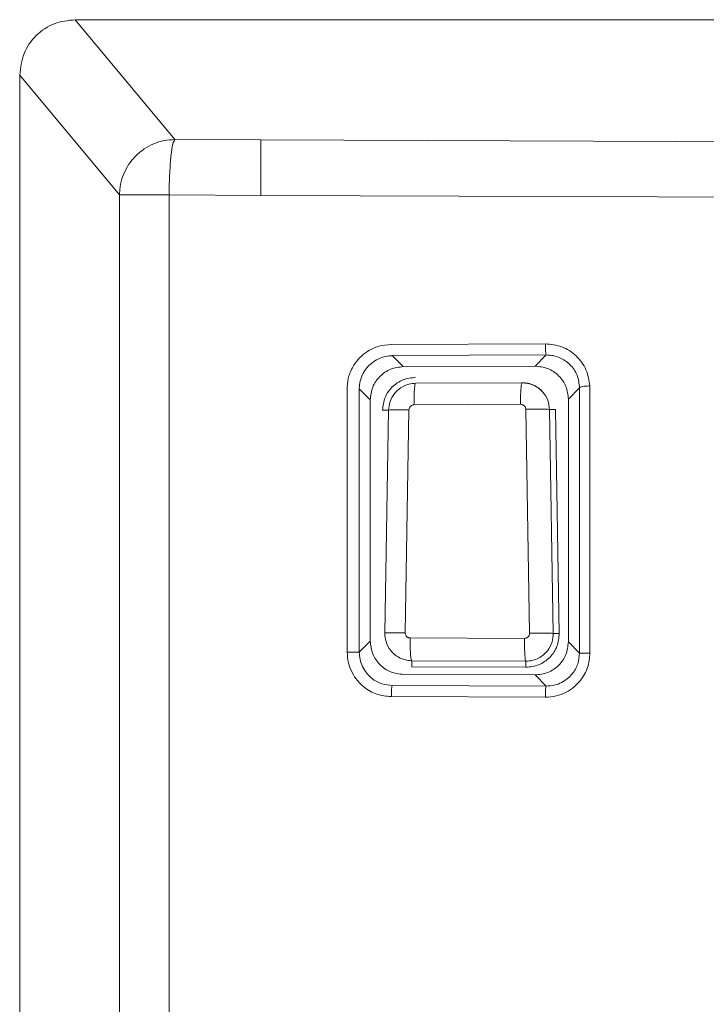
# Model space of a CAD drawing. Units: millimetres. Extents: x 35 to 250, y 620 to 1305.
# Drawn here: x 169 to 170, y 758 to 759 of the extents above; entities that cross this region are included whole.
import ezdxf

# ---------------------------------------------------------------- set-up
doc = ezdxf.new("R2010")
doc.units = ezdxf.units.MM
for name, color, linetype in [('11AAC_4_DXF_CONTINUOUS_LINE', 7, 'Continuous'), ('35_SAS_HDD_DXF_CONTINUOUS_LINE', 7, 'Continuous'), ('HDMI_WINWIN_DXF_CONTINUOUS_LINE', 7, 'Continuous'), ('LED_DXF_CONTINUOUS_LINE', 7, 'Continuous'), ('RT7-P130_DXF_CONTINUOUS_LINE', 7, 'Continuous')]:
    doc.layers.add(name, color=color, linetype=linetype)

# ---------------------------------------------------------------- blocks, each defined once
blk = doc.blocks.new('block 13133')
at = {"color": 7, "lineweight": 5}
blk.add_open_spline([(39.9796, 713.5968), (39.9796, 713.5716), (39.9796, 713.5468), (39.9802, 713.5234), (39.9803, 713.5106), (39.9807, 713.4986), (39.9812, 713.4872), (39.9817, 713.4755), (39.9822, 713.4645), (39.9829, 713.4545), (39.9834, 713.4445), (39.9843, 713.4355), (39.985, 713.4276), (39.9858, 713.4197), (39.9865, 713.4128), (39.9874, 713.4076), (39.9891, 713.3983), (39.9908, 713.3949), (39.9927, 713.3914)], degree=3, knots=[0, 0, 0, 0, 1, 1, 1, 2, 2, 2, 3, 3, 3, 4, 4, 4, 5, 5, 5, 6, 6, 6, 6], dxfattribs=at)
blk = doc.blocks.new('block 13132')
blk.add_blockref('block 13133', (0, 0))
blk = doc.blocks.new('block 13131')
at = {"color": 7, "lineweight": 5}
blk.add_open_spline([(40.2389, 713.6408), (40.237, 713.615), (40.2351, 713.5895), (40.2282, 713.5647), (40.2201, 713.5358), (40.2051, 713.5086), (40.1863, 713.4848), (40.1757, 713.4714), (40.164, 713.4593), (40.151, 713.4483), (40.1371, 713.4369), (40.1219, 713.4269), (40.1059, 713.4186), (40.089, 713.4097), (40.0709, 713.4028), (40.0525, 713.3987), (40.0329, 713.3942), (40.0129, 713.3928), (39.9927, 713.3914)], degree=3, knots=[0, 0, 0, 0, 1, 1, 1, 2, 2, 2, 3, 3, 3, 4, 4, 4, 5, 5, 5, 6, 6, 6, 6], dxfattribs=at)
blk = doc.blocks.new('block 13141')
at = {"color": 7, "lineweight": 5}
blk.add_lwpolyline([(39.9908, 715.6617), (40.0248, 713.6426)], dxfattribs=at)
blk = doc.blocks.new('block 13140')
blk.add_blockref('block 13141', (0, 0))
blk = doc.blocks.new('block 13139')
at = {"color": 7, "lineweight": 5}
blk.add_lwpolyline([(40.2051, 715.66), (40.2389, 713.6408)], dxfattribs=at)
blk = doc.blocks.new('block 13138')
blk.add_blockref('block 13139', (0, 0))
blk = doc.blocks.new('block 13137')
at = {"color": 7, "lineweight": 5}
blk.add_open_spline([(40.0248, 713.6426), (40.0508, 713.6429), (40.0766, 713.6433), (40.1011, 713.6436), (40.1143, 713.6436), (40.1269, 713.6436), (40.139, 713.6436), (40.1514, 713.6436), (40.1629, 713.6436), (40.1733, 713.6436), (40.1838, 713.6433), (40.1932, 713.6433), (40.2015, 713.6433), (40.2098, 713.6429), (40.2168, 713.6426), (40.2222, 713.6426), (40.2318, 713.6419), (40.2354, 713.6412), (40.2389, 713.6408)], degree=3, knots=[0, 0, 0, 0, 1, 1, 1, 2, 2, 2, 3, 3, 3, 4, 4, 4, 5, 5, 5, 6, 6, 6, 6], dxfattribs=at)
blk = doc.blocks.new('block 13136')
blk.add_blockref('block 13137', (0, 0))
blk = doc.blocks.new('block 13135')
at = {"color": 7, "lineweight": 5}
blk.add_open_spline([(39.9796, 713.5968), (39.9846, 713.5971), (39.9898, 713.5974), (39.9946, 713.5992), (39.9996, 713.6009), (40.0041, 713.6036), (40.0082, 713.6067), (40.0108, 713.6088), (40.0132, 713.6112), (40.0153, 713.614), (40.0174, 713.6164), (40.0191, 713.6191), (40.0205, 713.6222), (40.0218, 713.6253), (40.0231, 713.6284), (40.0236, 713.6319), (40.0244, 713.6353), (40.0246, 713.6388), (40.0248, 713.6426)], degree=3, knots=[0, 0, 0, 0, 1, 1, 1, 2, 2, 2, 3, 3, 3, 4, 4, 4, 5, 5, 5, 6, 6, 6, 6], dxfattribs=at)
blk = doc.blocks.new('block 13134')
blk.add_blockref('block 13135', (0, 0))
blk = doc.blocks.new('block 11881')
at = {"color": 7, "lineweight": 5}
blk.add_lwpolyline([(57.2773, 719.1737), (35.9306, 719.1737)], dxfattribs=at)
blk = doc.blocks.new('block 11847')
at = {"color": 7, "lineweight": 5}
blk.add_open_spline([(38.7883, 713.1723), (38.7575, 713.1754), (38.7267, 713.1782), (38.6974, 713.1871), (38.6636, 713.1971), (38.6319, 713.215), (38.604, 713.2374), (38.5864, 713.2516), (38.5703, 713.2677), (38.5563, 713.2853), (38.5424, 713.3029), (38.5303, 713.3222), (38.5203, 713.3425), (38.5105, 713.3628), (38.5027, 713.3845), (38.4981, 713.4066), (38.4934, 713.4286), (38.4921, 713.451), (38.4905, 713.4738)], degree=3, knots=[0, 0, 0, 0, 1, 1, 1, 2, 2, 2, 3, 3, 3, 4, 4, 4, 5, 5, 5, 6, 6, 6, 6], dxfattribs=at)
blk = doc.blocks.new('block 11827')
at = {"color": 7, "lineweight": 5}
blk.add_open_spline([(40.1752, 716.152), (40.1967, 716.1509), (40.2182, 716.1496), (40.2392, 716.1454), (40.2592, 716.1416), (40.2787, 716.1351), (40.2973, 716.1268), (40.331, 716.112), (40.3622, 716.091), (40.3887, 716.0648), (40.4167, 716.0373), (40.4396, 716.0045), (40.4533, 715.9684), (40.4671, 715.9322), (40.4716, 715.8929), (40.4761, 715.854)], degree=3, knots=[0, 0, 0, 0, 1, 1, 1, 2, 2, 2, 3, 3, 3, 4, 4, 4, 5, 5, 5, 5], dxfattribs=at)
blk = doc.blocks.new('block 11826')
blk.add_blockref('block 11827', (0, 0))
blk = doc.blocks.new('block 11880')
blk.add_blockref('block 11881', (0, 0))
blk = doc.blocks.new('block 11879')
at = {"color": 7, "lineweight": 5}
blk.add_lwpolyline([(35.9306, 719.1737), (36.8303, 718.0936)], dxfattribs=at)
blk = doc.blocks.new('block 11878')
blk.add_blockref('block 11879', (0, 0))
blk = doc.blocks.new('block 11849')
at = {"color": 7, "lineweight": 5}
blk.add_open_spline([(38.5899, 713.573), (38.5944, 713.5337), (38.599, 713.4941), (38.613, 713.4576), (38.6268, 713.4214), (38.6497, 713.3887), (38.6776, 713.3604), (38.7053, 713.3325), (38.738, 713.3094), (38.774, 713.2957), (38.8099, 713.2815), (38.849, 713.2767), (38.8881, 713.2722)], degree=3, knots=[0, 0, 0, 0, 1, 1, 1, 2, 2, 2, 3, 3, 3, 4, 4, 4, 4], dxfattribs=at)
blk = doc.blocks.new('block 11848')
blk.add_blockref('block 11849', (0, 0))
blk = doc.blocks.new('block 11821')
at = {"color": 7, "lineweight": 5}
blk.add_open_spline([(40.5693, 715.8726), (40.5624, 715.8722), (40.5555, 715.8722), (40.5488, 715.8719), (40.5426, 715.8715), (40.5367, 715.8712), (40.5309, 715.8709), (40.5209, 715.8698), (40.5117, 715.8688), (40.5038, 715.8674), (40.4954, 715.8657), (40.4885, 715.8633), (40.484, 715.8609), (40.4797, 715.8588), (40.478, 715.8564), (40.4761, 715.854)], degree=3, knots=[0, 0, 0, 0, 1, 1, 1, 2, 2, 2, 3, 3, 3, 4, 4, 4, 5, 5, 5, 5], dxfattribs=at)
blk = doc.blocks.new('block 11820')
blk.add_blockref('block 11821', (0, 0))
blk = doc.blocks.new('block 11819')
at = {"color": 7, "lineweight": 5}
blk.add_lwpolyline([(40.4761, 715.854), (40.4761, 713.4648)], dxfattribs=at)
blk = doc.blocks.new('block 11823')
at = {"color": 7, "lineweight": 5}
blk.add_open_spline([(40.4761, 713.4648), (40.473, 713.4314), (40.4697, 713.398), (40.4594, 713.3663), (40.4494, 713.3349), (40.4325, 713.3056), (40.4118, 713.2798), (40.3989, 713.2636), (40.3844, 713.2488), (40.3688, 713.2357), (40.3519, 713.2219), (40.3335, 713.2099), (40.314, 713.1999), (40.2931, 713.1889), (40.2713, 713.1806), (40.2485, 713.1754), (40.2246, 713.1699), (40.1998, 713.1685), (40.1752, 713.1668)], degree=3, knots=[0, 0, 0, 0, 1, 1, 1, 2, 2, 2, 3, 3, 3, 4, 4, 4, 5, 5, 5, 6, 6, 6, 6], dxfattribs=at)
blk = doc.blocks.new('block 11822')
blk.add_blockref('block 11823', (0, 0))
blk = doc.blocks.new('block 11719')
at = {"color": 7, "lineweight": 5}
blk.add_lwpolyline([(38.4905, 715.845), (38.5899, 715.7458)], dxfattribs=at)
blk = doc.blocks.new('block 11718')
blk.add_blockref('block 11719', (0, 0))
blk = doc.blocks.new('block 11717')
at = {"color": 7, "lineweight": 5}
blk.add_open_spline([(38.8881, 716.0466), (38.8491, 716.0421), (38.81, 716.0373), (38.7742, 716.0235), (38.738, 716.0094), (38.7051, 715.9859), (38.6771, 715.9577), (38.649, 715.9298), (38.6257, 715.897), (38.6119, 715.8609), (38.5982, 715.8247), (38.594, 715.7851), (38.5899, 715.7458)], degree=3, knots=[0, 0, 0, 0, 1, 1, 1, 2, 2, 2, 3, 3, 3, 4, 4, 4, 4], dxfattribs=at)
blk = doc.blocks.new('block 11705')
at = {"color": 7, "lineweight": 5}
blk.add_open_spline([(38.7799, 713.0724), (38.7356, 713.0765), (38.6912, 713.081), (38.6495, 713.0945), (38.6076, 713.1082), (38.5685, 713.1313), (38.5337, 713.1592), (38.5119, 713.1768), (38.4917, 713.1961), (38.4738, 713.2178), (38.4561, 713.2395), (38.4405, 713.2629), (38.4275, 713.2881), (38.4125, 713.3163), (38.4006, 713.3466), (38.3935, 713.3776), (38.3865, 713.409), (38.384, 713.4414), (38.3818, 713.4738)], degree=3, knots=[0, 0, 0, 0, 1, 1, 1, 2, 2, 2, 3, 3, 3, 4, 4, 4, 5, 5, 5, 6, 6, 6, 6], dxfattribs=at)
blk = doc.blocks.new('block 11933')
at = {"color": 7, "lineweight": 5}
blk.add_lwpolyline([(35.4313, 718.6741), (35.4313, 708.8877)], dxfattribs=at)
blk = doc.blocks.new('block 11851')
at = {"color": 7, "lineweight": 5}
blk.add_open_spline([(36.8303, 718.0936), (36.8234, 718.0836), (36.8165, 718.074), (36.8103, 718.0509), (36.8041, 718.0268), (36.7988, 717.9889), (36.7943, 717.9431), (36.79, 717.9), (36.7866, 717.8501), (36.7836, 717.796), (36.7817, 717.7633), (36.78, 717.7288), (36.779, 717.694), (36.7779, 717.6613), (36.7776, 717.6279), (36.7773, 717.5944)], degree=3, knots=[0, 0, 0, 0, 1, 1, 1, 2, 2, 2, 3, 3, 3, 4, 4, 4, 5, 5, 5, 5], dxfattribs=at)
blk = doc.blocks.new('block 11850')
blk.add_blockref('block 11851', (0, 0))
blk = doc.blocks.new('block 11839')
at = {"color": 7, "lineweight": 5}
blk.add_open_spline([(40.3753, 715.753), (40.3712, 715.7927), (40.367, 715.8319), (40.3533, 715.8681), (40.3393, 715.9039), (40.3159, 715.9363), (40.2878, 715.9642), (40.2594, 715.9921), (40.2261, 716.0156), (40.1898, 716.029), (40.1534, 716.0428), (40.114, 716.0472), (40.0747, 716.0514)], degree=3, knots=[0, 0, 0, 0, 1, 1, 1, 2, 2, 2, 3, 3, 3, 4, 4, 4, 4], dxfattribs=at)
blk = doc.blocks.new('block 11838')
blk.add_blockref('block 11839', (0, 0))
blk = doc.blocks.new('block 11837')
at = {"color": 7, "lineweight": 5}
blk.add_lwpolyline([(40.1752, 713.1668), (40.0747, 713.2674)], dxfattribs=at)
blk = doc.blocks.new('block 11836')
blk.add_blockref('block 11837', (0, 0))
blk = doc.blocks.new('block 11835')
at = {"color": 7, "lineweight": 5}
blk.add_lwpolyline([(40.4761, 713.4648), (40.3753, 713.5657)], dxfattribs=at)
blk = doc.blocks.new('block 11834')
blk.add_blockref('block 11835', (0, 0))
blk = doc.blocks.new('block 11833')
at = {"color": 7, "lineweight": 5}
blk.add_open_spline([(40.0747, 713.2674), (40.1143, 713.2715), (40.1541, 713.276), (40.1908, 713.2901), (40.2268, 713.3039), (40.2599, 713.3267), (40.288, 713.3549), (40.3159, 713.3825), (40.3388, 713.4155), (40.3526, 713.4514), (40.3664, 713.4875), (40.3708, 713.5265), (40.3753, 713.5657)], degree=3, knots=[0, 0, 0, 0, 1, 1, 1, 2, 2, 2, 3, 3, 3, 4, 4, 4, 4], dxfattribs=at)
blk = doc.blocks.new('block 11832')
blk.add_blockref('block 11833', (0, 0))
blk = doc.blocks.new('block 11831')
at = {"color": 7, "lineweight": 5}
blk.add_open_spline([(38.7799, 713.0724), (38.7801, 713.0848), (38.7802, 713.0972), (38.7806, 713.1089), (38.7811, 713.121), (38.7818, 713.1324), (38.7826, 713.142), (38.7833, 713.1513), (38.7844, 713.1592), (38.7854, 713.164), (38.7863, 713.1685), (38.7873, 713.1706), (38.7883, 713.1723)], degree=3, knots=[0, 0, 0, 0, 1, 1, 1, 2, 2, 2, 3, 3, 3, 4, 4, 4, 4], dxfattribs=at)
blk = doc.blocks.new('block 11805')
at = {"color": 7, "lineweight": 5}
blk.add_open_spline([(37.6039, 718.0895), (37.6039, 718.0843), (37.6041, 718.0792), (37.6039, 718.0678), (37.6039, 718.0582), (37.6037, 718.0433), (37.6037, 718.0254), (37.6037, 718.0006), (37.6039, 717.97), (37.6039, 717.9338), (37.6039, 717.889), (37.6036, 717.8359), (37.6032, 717.7784), (37.603, 717.7188), (37.603, 717.6544), (37.6029, 717.59)], degree=3, knots=[0, 0, 0, 0, 1, 1, 1, 2, 2, 2, 3, 3, 3, 4, 4, 4, 5, 5, 5, 5], dxfattribs=at)
blk = doc.blocks.new('block 11804')
blk.add_blockref('block 11805', (0, 0))
blk = doc.blocks.new('block 11729')
at = {"color": 7, "lineweight": 5}
blk.add_lwpolyline([(38.5899, 713.573), (38.4905, 713.4738)], dxfattribs=at)
blk = doc.blocks.new('block 11728')
blk.add_blockref('block 11729', (0, 0))
blk = doc.blocks.new('block 11727')
at = {"color": 7, "lineweight": 5}
blk.add_lwpolyline([(38.5899, 713.573), (38.5899, 715.7458)], dxfattribs=at)
blk = doc.blocks.new('block 11726')
blk.add_blockref('block 11727', (0, 0))
blk = doc.blocks.new('block 11725')
at = {"color": 7, "lineweight": 5}
blk.add_lwpolyline([(38.4905, 713.4738), (38.4905, 715.845)], dxfattribs=at)
blk = doc.blocks.new('block 11724')
blk.add_blockref('block 11725', (0, 0))
blk = doc.blocks.new('block 11723')
at = {"color": 7, "lineweight": 5}
blk.add_lwpolyline([(38.3818, 713.4738), (38.4905, 713.4738)], dxfattribs=at)
blk = doc.blocks.new('block 11721')
at = {"color": 7, "lineweight": 5}
blk.add_open_spline([(38.7902, 716.1444), (38.6249, 716.1441), (38.4912, 716.01), (38.4905, 715.845)], degree=3, dxfattribs=at)
blk = doc.blocks.new('block 11720')
blk.add_blockref('block 11721', (0, 0))
blk = doc.blocks.new('block 11716')
blk.add_blockref('block 11717', (0, 0))
blk = doc.blocks.new('block 11715')
at = {"color": 7, "lineweight": 5}
blk.add_lwpolyline([(38.7783, 716.2464), (40.1683, 716.2519)], dxfattribs=at)
blk = doc.blocks.new('block 11714')
blk.add_blockref('block 11715', (0, 0))
blk = doc.blocks.new('block 11713')
at = {"color": 7, "lineweight": 5}
blk.add_open_spline([(40.1683, 716.2519), (40.2187, 716.2464), (40.2694, 716.2412), (40.3164, 716.2243), (40.3636, 716.2071), (40.4072, 716.1785), (40.4447, 716.143), (40.4826, 716.1072), (40.5142, 716.0648), (40.534, 716.0183), (40.5533, 715.9725), (40.5613, 715.9225), (40.5693, 715.8726)], degree=3, knots=[0, 0, 0, 0, 1, 1, 1, 2, 2, 2, 3, 3, 3, 4, 4, 4, 4], dxfattribs=at)
blk = doc.blocks.new('block 11712')
blk.add_blockref('block 11713', (0, 0))
blk = doc.blocks.new('block 11711')
at = {"color": 7, "lineweight": 5}
blk.add_lwpolyline([(40.5693, 715.8726), (40.5694, 713.4648)], dxfattribs=at)
blk = doc.blocks.new('block 11710')
blk.add_blockref('block 11711', (0, 0))
blk = doc.blocks.new('block 11709')
at = {"color": 7, "lineweight": 5}
blk.add_open_spline([(40.5694, 713.4648), (40.5655, 713.4204), (40.5613, 713.3756), (40.5477, 713.3339), (40.5343, 713.2919), (40.5112, 713.2529), (40.4835, 713.2181), (40.4659, 713.1961), (40.4465, 713.1761), (40.4249, 713.1582), (40.4032, 713.1403), (40.3794, 713.1251), (40.3545, 713.112), (40.3259, 713.0969), (40.2954, 713.0852), (40.264, 713.0779), (40.2327, 713.071), (40.2005, 713.069), (40.1683, 713.0669)], degree=3, knots=[0, 0, 0, 0, 1, 1, 1, 2, 2, 2, 3, 3, 3, 4, 4, 4, 5, 5, 5, 6, 6, 6, 6], dxfattribs=at)
blk = doc.blocks.new('block 11708')
blk.add_blockref('block 11709', (0, 0))
blk = doc.blocks.new('block 11707')
at = {"color": 7, "lineweight": 5}
blk.add_lwpolyline([(40.1683, 713.0669), (38.7799, 713.0724)], dxfattribs=at)
blk = doc.blocks.new('block 11706')
blk.add_blockref('block 11707', (0, 0))
blk = doc.blocks.new('block 11704')
blk.add_blockref('block 11705', (0, 0))
blk = doc.blocks.new('block 11703')
at = {"color": 7, "lineweight": 5}
blk.add_lwpolyline([(38.3818, 713.4738), (38.3818, 715.8647)], dxfattribs=at)
blk = doc.blocks.new('block 11702')
blk.add_blockref('block 11703', (0, 0))
blk = doc.blocks.new('block 11701')
at = {"color": 7, "lineweight": 5}
blk.add_open_spline([(38.3818, 715.8647), (38.3853, 715.8984), (38.3887, 715.9318), (38.3978, 715.9639), (38.4075, 715.9976), (38.4233, 716.0297), (38.4423, 716.0593), (38.4581, 716.0841), (38.4762, 716.1075), (38.4969, 716.1282), (38.5174, 716.1489), (38.5405, 716.1671), (38.5651, 716.1833), (38.5968, 716.2037), (38.6312, 716.2205), (38.6672, 716.2302), (38.7032, 716.2402), (38.7408, 716.2433), (38.7783, 716.2464)], degree=3, knots=[0, 0, 0, 0, 1, 1, 1, 2, 2, 2, 3, 3, 3, 4, 4, 4, 5, 5, 5, 6, 6, 6, 6], dxfattribs=at)
blk = doc.blocks.new('block 11700')
blk.add_blockref('block 11701', (0, 0))
blk = doc.blocks.new('block 11679')
at = {"color": 7, "lineweight": 5}
blk.add_lwpolyline([(37.6029, 717.59), (42.0736, 717.5727)], dxfattribs=at)
blk = doc.blocks.new('block 11678')
blk.add_blockref('block 11679', (0, 0))
blk = doc.blocks.new('block 11677')
at = {"color": 7, "lineweight": 5}
blk.add_lwpolyline([(36.7773, 717.5944), (37.6029, 717.59)], dxfattribs=at)
blk = doc.blocks.new('block 11676')
blk.add_blockref('block 11677', (0, 0))
blk = doc.blocks.new('block 11675')
at = {"color": 7, "lineweight": 5}
blk.add_lwpolyline([(36.7773, 707.9613), (36.7773, 717.5944)], dxfattribs=at)
blk = doc.blocks.new('block 11674')
blk.add_blockref('block 11675', (0, 0))
blk = doc.blocks.new('block 11846')
blk.add_blockref('block 11847', (0, 0))
blk = doc.blocks.new('block 11845')
at = {"color": 7, "lineweight": 5}
blk.add_lwpolyline([(38.8881, 713.2722), (40.0747, 713.2674)], dxfattribs=at)
blk = doc.blocks.new('block 11669')
at = {"color": 7, "lineweight": 5}
blk.add_lwpolyline([(38.7902, 716.1444), (38.8881, 716.0466)], dxfattribs=at)
blk = doc.blocks.new('block 11932')
blk.add_blockref('block 11933', (0, 0))
blk = doc.blocks.new('block 11909')
at = {"color": 7, "lineweight": 5}
blk.add_lwpolyline([(35.4313, 718.6741), (36.3308, 717.5944)], dxfattribs=at)
blk = doc.blocks.new('block 11908')
blk.add_blockref('block 11909', (0, 0))
blk = doc.blocks.new('block 11841')
at = {"color": 7, "lineweight": 5}
blk.add_lwpolyline([(40.3753, 715.753), (40.4761, 715.854)], dxfattribs=at)
blk = doc.blocks.new('block 11840')
blk.add_blockref('block 11841', (0, 0))
blk = doc.blocks.new('block 11803')
at = {"color": 7, "lineweight": 5}
blk.add_lwpolyline([(37.6039, 718.0895), (42.098, 718.0723)], dxfattribs=at)
blk = doc.blocks.new('block 11802')
blk.add_blockref('block 11803', (0, 0))
blk = doc.blocks.new('block 11793')
at = {"color": 7, "lineweight": 5}
blk.add_open_spline([(40.1683, 716.2519), (40.1683, 716.2395), (40.1684, 716.2274), (40.1688, 716.2161), (40.1691, 716.204), (40.1696, 716.1926), (40.1703, 716.183), (40.171, 716.1733), (40.1719, 716.1654), (40.1726, 716.1606), (40.1734, 716.1558), (40.1743, 716.154), (40.1752, 716.152)], degree=3, knots=[0, 0, 0, 0, 1, 1, 1, 2, 2, 2, 3, 3, 3, 4, 4, 4, 4], dxfattribs=at)
blk = doc.blocks.new('block 11792')
blk.add_blockref('block 11793', (0, 0))
blk = doc.blocks.new('block 11668')
blk.add_blockref('block 11669', (0, 0))
blk = doc.blocks.new('block 11667')
at = {"color": 7, "lineweight": 5}
blk.add_lwpolyline([(40.0747, 716.0514), (38.8881, 716.0466)], dxfattribs=at)
blk = doc.blocks.new('block 11666')
blk.add_blockref('block 11667', (0, 0))
blk = doc.blocks.new('block 11665')
at = {"color": 7, "lineweight": 5}
blk.add_lwpolyline([(40.0747, 716.0514), (40.1752, 716.152)], dxfattribs=at)
blk = doc.blocks.new('block 11664')
blk.add_blockref('block 11665', (0, 0))
blk = doc.blocks.new('block 11663')
at = {"color": 7, "lineweight": 5}
blk.add_lwpolyline([(38.7868, 716.1465), (40.1752, 716.152)], dxfattribs=at)
blk = doc.blocks.new('block 11662')
blk.add_blockref('block 11663', (0, 0))
blk = doc.blocks.new('block 11825')
at = {"color": 7, "lineweight": 5}
blk.add_open_spline([(40.1683, 713.0669), (40.1683, 713.079), (40.1684, 713.0914), (40.1688, 713.1027), (40.1691, 713.1148), (40.1696, 713.1262), (40.1703, 713.1358), (40.171, 713.1454), (40.1719, 713.1534), (40.1726, 713.1582), (40.1734, 713.163), (40.1743, 713.1647), (40.1752, 713.1668)], degree=3, knots=[0, 0, 0, 0, 1, 1, 1, 2, 2, 2, 3, 3, 3, 4, 4, 4, 4], dxfattribs=at)
blk = doc.blocks.new('block 11824')
blk.add_blockref('block 11825', (0, 0))
blk = doc.blocks.new('block 11859')
at = {"color": 7, "lineweight": 5}
blk.add_open_spline([(36.4774, 717.9469), (36.5018, 717.9689), (36.5263, 717.9906), (36.5532, 718.0089), (36.5799, 718.0275), (36.6091, 718.0426), (36.6393, 718.0554), (36.6696, 718.0678), (36.7009, 718.0778), (36.733, 718.0836), (36.765, 718.0898), (36.7976, 718.0916), (36.8303, 718.0936)], degree=3, knots=[0, 0, 0, 0, 1, 1, 1, 2, 2, 2, 3, 3, 3, 4, 4, 4, 4], dxfattribs=at)
blk = doc.blocks.new('block 11858')
blk.add_blockref('block 11859', (0, 0))
blk = doc.blocks.new('block 11857')
at = {"color": 7, "lineweight": 5}
blk.add_open_spline([(36.4774, 717.9469), (36.3838, 717.8535), (36.3311, 717.7267), (36.3308, 717.5944)], degree=3, dxfattribs=at)
blk = doc.blocks.new('block 11830')
blk.add_blockref('block 11831', (0, 0))
blk = doc.blocks.new('block 11722')
blk.add_blockref('block 11723', (0, 0))
blk = doc.blocks.new('block 11856')
blk.add_blockref('block 11857', (0, 0))
blk = doc.blocks.new('block 11853')
at = {"color": 7, "lineweight": 5}
blk.add_lwpolyline([(36.8303, 718.0936), (37.6039, 718.0895)], dxfattribs=at)
blk = doc.blocks.new('block 11844')
blk.add_blockref('block 11845', (0, 0))
blk = doc.blocks.new('block 11843')
at = {"color": 7, "lineweight": 5}
blk.add_lwpolyline([(40.3753, 715.753), (40.3753, 713.5657)], dxfattribs=at)
blk = doc.blocks.new('block 11842')
blk.add_blockref('block 11843', (0, 0))
blk = doc.blocks.new('block 11829')
at = {"color": 7, "lineweight": 5}
blk.add_lwpolyline([(40.1752, 713.1668), (38.7883, 713.1723)], dxfattribs=at)
blk = doc.blocks.new('block 11828')
blk.add_blockref('block 11829', (0, 0))
blk = doc.blocks.new('block 11907')
at = {"color": 7, "lineweight": 5}
blk.add_open_spline([(35.9306, 719.1737), (35.8664, 719.1664), (35.8021, 719.1592), (35.7429, 719.1368), (35.6827, 719.1144), (35.6278, 719.0769), (35.5809, 719.0307), (35.5334, 718.9842), (35.4941, 718.9291), (35.4707, 718.8684), (35.4468, 718.8075), (35.439, 718.7406), (35.4313, 718.6741)], degree=3, knots=[0, 0, 0, 0, 1, 1, 1, 2, 2, 2, 3, 3, 3, 4, 4, 4, 4], dxfattribs=at)
blk = doc.blocks.new('block 11906')
blk.add_blockref('block 11907', (0, 0))
blk = doc.blocks.new('block 11897')
at = {"color": 7, "lineweight": 5}
blk.add_lwpolyline([(36.3308, 717.5944), (36.3308, 707.9613)], dxfattribs=at)
blk = doc.blocks.new('block 11896')
blk.add_blockref('block 11897', (0, 0))
blk = doc.blocks.new('block 11817')
at = {"color": 7, "lineweight": 5}
blk.add_lwpolyline([(40.4761, 713.4648), (40.5694, 713.4648)], dxfattribs=at)
blk = doc.blocks.new('block 11816')
blk.add_blockref('block 11817', (0, 0))
blk = doc.blocks.new('block 13143')
at = {"color": 7, "lineweight": 5}
blk.add_open_spline([(40.2051, 715.66), (40.2015, 715.6607), (40.1981, 715.6611), (40.1882, 715.6617), (40.1831, 715.6621), (40.1758, 715.6621), (40.1677, 715.6624), (40.1595, 715.6624), (40.15, 715.6628), (40.1395, 715.6628), (40.129, 715.6628), (40.1174, 715.6628), (40.105, 715.6628), (40.0932, 715.6628), (40.0804, 715.6628), (40.0671, 715.6628), (40.0427, 715.6624), (40.0169, 715.6621), (39.9908, 715.6617)], degree=3, knots=[0, 0, 0, 0, 1, 1, 1, 2, 2, 2, 3, 3, 3, 4, 4, 4, 5, 5, 5, 6, 6, 6, 6], dxfattribs=at)
blk = doc.blocks.new('block 13142')
blk.add_blockref('block 13143', (0, 0))
blk = doc.blocks.new('block 13130')
blk.add_blockref('block 13131', (0, 0))
blk = doc.blocks.new('block 11852')
blk.add_blockref('block 11853', (0, 0))
blk = doc.blocks.new('block 11818')
blk.add_blockref('block 11819', (0, 0))
blk = doc.blocks.new('block 11855')
at = {"color": 7, "lineweight": 5}
blk.add_open_spline([(36.7773, 717.5944), (36.7189, 717.5944), (36.6606, 717.5944), (36.6076, 717.5944), (36.5545, 717.5944), (36.5066, 717.5944), (36.4658, 717.5944), (36.4248, 717.5944), (36.3909, 717.5944), (36.3695, 717.5944), (36.3482, 717.5944), (36.3394, 717.5944), (36.3308, 717.5944)], degree=3, knots=[0, 0, 0, 0, 1, 1, 1, 2, 2, 2, 3, 3, 3, 4, 4, 4, 4], dxfattribs=at)
blk = doc.blocks.new('block 11854')
blk.add_blockref('block 11855', (0, 0))
blk = doc.blocks.new('block 13145')
at = {"color": 7, "lineweight": 5}
blk.add_lwpolyline([(38.9492, 713.6012), (39.9796, 713.5968)], dxfattribs=at)
blk = doc.blocks.new('block 13151')
at = {"color": 7, "lineweight": 5}
blk.add_open_spline([(38.9842, 715.7017), (38.979, 715.701), (38.9738, 715.7007), (38.969, 715.699), (38.964, 715.6976), (38.9596, 715.6948), (38.9554, 715.6914), (38.9528, 715.6893), (38.9504, 715.6869), (38.9484, 715.6845), (38.9463, 715.6821), (38.9444, 715.6793), (38.943, 715.6762), (38.9401, 715.67), (38.9391, 715.6631), (38.938, 715.6562)], degree=3, knots=[0, 0, 0, 0, 1, 1, 1, 2, 2, 2, 3, 3, 3, 4, 4, 4, 5, 5, 5, 5], dxfattribs=at)
blk = doc.blocks.new('block 13150')
blk.add_blockref('block 13151', (0, 0))
blk = doc.blocks.new('block 13149')
at = {"color": 7, "lineweight": 5}
blk.add_lwpolyline([(38.9043, 713.6467), (38.938, 715.6562)], dxfattribs=at)
blk = doc.blocks.new('block 13148')
blk.add_blockref('block 13149', (0, 0))
blk = doc.blocks.new('block 13147')
at = {"color": 7, "lineweight": 5}
blk.add_open_spline([(38.9043, 713.6467), (38.9048, 713.6415), (38.9053, 713.6364), (38.9068, 713.6315), (38.9084, 713.6267), (38.911, 713.6222), (38.9141, 713.6181), (38.9161, 713.6154), (38.9186, 713.6129), (38.9211, 713.6109), (38.9237, 713.6088), (38.9265, 713.6071), (38.9294, 713.6054), (38.9323, 713.604), (38.9354, 713.603), (38.9387, 713.6023), (38.9422, 713.6016), (38.9456, 713.6012), (38.9492, 713.6012)], degree=3, knots=[0, 0, 0, 0, 1, 1, 1, 2, 2, 2, 3, 3, 3, 4, 4, 4, 5, 5, 5, 6, 6, 6, 6], dxfattribs=at)
blk = doc.blocks.new('block 13144')
blk.add_blockref('block 13145', (0, 0))
blk = doc.blocks.new('block 13146')
blk.add_blockref('block 13147', (0, 0))
blk = doc.blocks.new('block 13159')
at = {"color": 7, "lineweight": 5}
blk.add_open_spline([(38.9644, 713.3959), (38.9623, 713.3993), (38.9601, 713.4024), (38.9582, 713.4118), (38.9571, 713.4169), (38.9563, 713.4235), (38.9554, 713.4314), (38.9544, 713.4393), (38.9535, 713.4483), (38.9528, 713.4583), (38.9521, 713.4683), (38.9515, 713.4789), (38.9509, 713.4906), (38.9504, 713.5024), (38.9499, 713.5144), (38.9497, 713.5272), (38.9492, 713.5506), (38.9492, 713.5757), (38.9492, 713.6012)], degree=3, knots=[0, 0, 0, 0, 1, 1, 1, 2, 2, 2, 3, 3, 3, 4, 4, 4, 5, 5, 5, 6, 6, 6, 6], dxfattribs=at)
blk = doc.blocks.new('block 13157')
at = {"color": 7, "lineweight": 5}
blk.add_lwpolyline([(39.9927, 713.3914), (38.9644, 713.3959)], dxfattribs=at)
blk = doc.blocks.new('block 13156')
blk.add_blockref('block 13157', (0, 0))
blk = doc.blocks.new('block 13181')
at = {"color": 7, "lineweight": 5}
blk.add_open_spline([(39.9571, 715.9022), (39.9554, 715.8988), (39.9536, 715.8953), (39.9519, 715.8864), (39.9504, 715.8771), (39.9488, 715.8616), (39.9476, 715.8423), (39.9464, 715.8237), (39.9454, 715.8016), (39.9448, 715.7775), (39.9443, 715.7551), (39.9442, 715.7313), (39.9442, 715.7072)], degree=3, knots=[0, 0, 0, 0, 1, 1, 1, 2, 2, 2, 3, 3, 3, 4, 4, 4, 4], dxfattribs=at)
blk = doc.blocks.new('block 13180')
blk.add_blockref('block 13181', (0, 0))
blk = doc.blocks.new('block 13155')
at = {"color": 7, "lineweight": 5}
blk.add_open_spline([(39.9908, 715.6617), (39.9902, 715.6669), (39.9896, 715.6721), (39.9879, 715.6772), (39.9862, 715.6821), (39.9834, 715.6865), (39.9802, 715.6903), (39.9779, 715.6931), (39.9755, 715.6955), (39.9728, 715.6976), (39.9702, 715.6996), (39.9674, 715.7014), (39.9643, 715.7027), (39.9614, 715.7041), (39.9581, 715.7055), (39.9548, 715.7062), (39.9514, 715.7069), (39.9478, 715.7069), (39.9442, 715.7072)], degree=3, knots=[0, 0, 0, 0, 1, 1, 1, 2, 2, 2, 3, 3, 3, 4, 4, 4, 5, 5, 5, 6, 6, 6, 6], dxfattribs=at)
blk = doc.blocks.new('block 13153')
at = {"color": 7, "lineweight": 5}
blk.add_lwpolyline([(39.9442, 715.7072), (38.9842, 715.7017)], dxfattribs=at)
blk = doc.blocks.new('block 13152')
blk.add_blockref('block 13153', (0, 0))
blk = doc.blocks.new('block 13179')
at = {"color": 7, "lineweight": 5}
blk.add_open_spline([(39.9571, 715.9019), (39.9752, 715.9008), (39.9933, 715.8998), (40.011, 715.8964), (40.028, 715.8929), (40.0448, 715.8871), (40.0608, 715.8798), (40.0761, 715.8729), (40.0907, 715.8643), (40.1044, 715.8543), (40.1174, 715.8447), (40.1295, 715.834), (40.1405, 715.8219), (40.1614, 715.7992), (40.1786, 715.7723), (40.1888, 715.7437), (40.1982, 715.7169), (40.2017, 715.6883), (40.205, 715.66)], degree=3, knots=[0, 0, 0, 0, 1, 1, 1, 2, 2, 2, 3, 3, 3, 4, 4, 4, 5, 5, 5, 6, 6, 6, 6], dxfattribs=at)
blk = doc.blocks.new('block 13215')
at = {"color": 7, "lineweight": 5}
blk.add_lwpolyline([(40.2389, 713.6408), (40.2935, 713.6415)], dxfattribs=at)
blk = doc.blocks.new('block 13221')
at = {"color": 7, "lineweight": 5}
blk.add_lwpolyline([(38.964, 713.3408), (39.9924, 713.3363)], dxfattribs=at)
blk = doc.blocks.new('block 13241')
at = {"color": 7, "lineweight": 5}
blk.add_open_spline([(38.9985, 715.9501), (38.9596, 715.9453), (38.9204, 715.9408), (38.8848, 715.9267), (38.8491, 715.9132), (38.8168, 715.8902), (38.789, 715.8629), (38.7611, 715.8357), (38.7379, 715.8037), (38.7239, 715.7682), (38.7098, 715.7327), (38.7051, 715.6941), (38.7005, 715.6552)], degree=3, knots=[0, 0, 0, 0, 1, 1, 1, 2, 2, 2, 3, 3, 3, 4, 4, 4, 4], dxfattribs=at)
blk = doc.blocks.new('block 13240')
blk.add_blockref('block 13241', (0, 0))
blk = doc.blocks.new('block 13213')
at = {"color": 7, "lineweight": 5}
blk.add_lwpolyline([(39.9927, 713.3914), (39.9924, 713.3363)], dxfattribs=at)
blk = doc.blocks.new('block 13211')
at = {"color": 7, "lineweight": 5}
blk.add_open_spline([(39.9924, 713.3363), (40.0322, 713.3408), (40.072, 713.3453), (40.1085, 713.3594), (40.1454, 713.3735), (40.1789, 713.3973), (40.2074, 713.4259), (40.2358, 713.4548), (40.2589, 713.4886), (40.2723, 713.5258), (40.2857, 713.5623), (40.2897, 713.6019), (40.2935, 713.6415)], degree=3, knots=[0, 0, 0, 0, 1, 1, 1, 2, 2, 2, 3, 3, 3, 4, 4, 4, 4], dxfattribs=at)
blk = doc.blocks.new('block 13210')
blk.add_blockref('block 13211', (0, 0))
blk = doc.blocks.new('block 13205')
at = {"color": 7, "lineweight": 5}
blk.add_open_spline([(38.938, 715.6562), (38.9148, 715.6562), (38.8915, 715.6566), (38.8702, 715.6569), (38.8474, 715.6569), (38.8267, 715.6569), (38.8093, 715.6566), (38.7918, 715.6566), (38.7775, 715.6562), (38.7689, 715.6559), (38.7608, 715.6555), (38.7577, 715.6549), (38.7547, 715.6545)], degree=3, knots=[0, 0, 0, 0, 1, 1, 1, 2, 2, 2, 3, 3, 3, 4, 4, 4, 4], dxfattribs=at)
blk = doc.blocks.new('block 13204')
blk.add_blockref('block 13205', (0, 0))
blk = doc.blocks.new('block 13220')
blk.add_blockref('block 13221', (0, 0))
blk = doc.blocks.new('block 13239')
at = {"color": 7, "lineweight": 5}
blk.add_lwpolyline([(38.7547, 715.6545), (38.7005, 715.6552)], dxfattribs=at)
blk = doc.blocks.new('block 13238')
blk.add_blockref('block 13239', (0, 0))
blk = doc.blocks.new('block 13203')
at = {"color": 7, "lineweight": 5}
blk.add_lwpolyline([(38.7212, 713.645), (38.7547, 715.6545)], dxfattribs=at)
blk = doc.blocks.new('block 13201')
at = {"color": 7, "lineweight": 5}
blk.add_open_spline([(38.7212, 713.645), (38.7241, 713.6457), (38.7272, 713.646), (38.7353, 713.6464), (38.7439, 713.6471), (38.7582, 713.6471), (38.7756, 713.6474), (38.7932, 713.6474), (38.8137, 713.6477), (38.8366, 713.6474), (38.8579, 713.6474), (38.881, 713.6471), (38.9043, 713.6467)], degree=3, knots=[0, 0, 0, 0, 1, 1, 1, 2, 2, 2, 3, 3, 3, 4, 4, 4, 4], dxfattribs=at)
blk = doc.blocks.new('block 13158')
blk.add_blockref('block 13159', (0, 0))
blk = doc.blocks.new('block 13199')
at = {"color": 7, "lineweight": 5}
blk.add_open_spline([(38.9644, 713.3959), (38.9447, 713.3973), (38.9251, 713.399), (38.9062, 713.4035), (38.8881, 713.4076), (38.8705, 713.4145), (38.854, 713.4231), (38.8381, 713.4314), (38.8231, 713.441), (38.8097, 713.4524), (38.7968, 713.4631), (38.7851, 713.4748), (38.7745, 713.4879), (38.7554, 713.5117), (38.7403, 713.5392), (38.732, 713.5682), (38.7249, 713.593), (38.723, 713.6188), (38.7212, 713.645)], degree=3, knots=[0, 0, 0, 0, 1, 1, 1, 2, 2, 2, 3, 3, 3, 4, 4, 4, 5, 5, 5, 6, 6, 6, 6], dxfattribs=at)
blk = doc.blocks.new('block 13198')
blk.add_blockref('block 13199', (0, 0))
blk = doc.blocks.new('block 13212')
blk.add_blockref('block 13213', (0, 0))
blk = doc.blocks.new('block 13209')
at = {"color": 7, "lineweight": 5}
blk.add_open_spline([(38.7547, 715.6545), (38.7573, 715.679), (38.7599, 715.7034), (38.767, 715.7269), (38.7754, 715.7544), (38.7901, 715.7806), (38.8083, 715.8037), (38.8186, 715.8164), (38.83, 715.8281), (38.8426, 715.8388), (38.856, 715.8498), (38.8707, 715.8598), (38.8863, 715.8681), (38.9031, 715.8771), (38.9208, 715.884), (38.9391, 715.8884), (38.9585, 715.8933), (38.9788, 715.8946), (38.999, 715.8964)], degree=3, knots=[0, 0, 0, 0, 1, 1, 1, 2, 2, 2, 3, 3, 3, 4, 4, 4, 5, 5, 5, 6, 6, 6, 6], dxfattribs=at)
blk = doc.blocks.new('block 13208')
blk.add_blockref('block 13209', (0, 0))
blk = doc.blocks.new('block 13154')
blk.add_blockref('block 13155', (0, 0))
blk = doc.blocks.new('block 13219')
at = {"color": 7, "lineweight": 5}
blk.add_lwpolyline([(40.2584, 715.6607), (40.2051, 715.66)], dxfattribs=at)
blk = doc.blocks.new('block 13218')
blk.add_blockref('block 13219', (0, 0))
blk = doc.blocks.new('block 13191')
at = {"color": 7, "lineweight": 5}
blk.add_lwpolyline([(38.999, 715.8964), (39.9571, 715.9019)], dxfattribs=at)
blk = doc.blocks.new('block 6529')
at = {"color": 7, "lineweight": 5}
blk.add_open_spline([(40.1502, 715.8109), (40.1374, 715.8247), (40.1249, 715.8381), (40.1106, 715.8495), (40.0961, 715.8612), (40.0799, 715.8705), (40.063, 715.8781), (40.0461, 715.886), (40.0284, 715.8922), (40.0103, 715.8953), (39.9924, 715.8988), (39.9738, 715.8995), (39.9554, 715.9001)], degree=3, knots=[0, 0, 0, 0, 1, 1, 1, 2, 2, 2, 3, 3, 3, 4, 4, 4, 4], dxfattribs=at)
blk = doc.blocks.new('block 13190')
blk.add_blockref('block 13191', (0, 0))
blk = doc.blocks.new('block 13178')
blk.add_blockref('block 13179', (0, 0))
blk = doc.blocks.new('block 6528')
blk.add_blockref('block 6529', (0, 0))
blk = doc.blocks.new('block 13217')
at = {"color": 7, "lineweight": 5}
blk.add_lwpolyline([(40.2582, 715.6607), (40.2935, 713.6415)], dxfattribs=at)
blk = doc.blocks.new('block 13216')
blk.add_blockref('block 13217', (0, 0))
blk = doc.blocks.new('block 13193')
at = {"color": 7, "lineweight": 5}
blk.add_open_spline([(38.9842, 715.7017), (38.9844, 715.7258), (38.9844, 715.7503), (38.985, 715.7727), (38.9856, 715.7968), (38.9868, 715.8192), (38.9881, 715.8378), (38.9895, 715.8564), (38.9912, 715.8719), (38.9931, 715.8812), (38.995, 715.8898), (38.9969, 715.8929), (38.999, 715.8964)], degree=3, knots=[0, 0, 0, 0, 1, 1, 1, 2, 2, 2, 3, 3, 3, 4, 4, 4, 4], dxfattribs=at)
blk = doc.blocks.new('block 13192')
blk.add_blockref('block 13193', (0, 0))
blk = doc.blocks.new('block 13214')
blk.add_blockref('block 13215', (0, 0))
blk = doc.blocks.new('block 13202')
blk.add_blockref('block 13203', (0, 0))
blk = doc.blocks.new('block 13200')
blk.add_blockref('block 13201', (0, 0))
blk = doc.blocks.new('block 13223')
at = {"color": 7, "lineweight": 5}
blk.add_lwpolyline([(38.964, 713.3408), (38.9644, 713.3959)], dxfattribs=at)
blk = doc.blocks.new('block 13222')
blk.add_blockref('block 13223', (0, 0))

msp = doc.modelspace()

# ---------------------------------------------------------------- block references
at = {"layer": '11AAC_4_DXF_CONTINUOUS_LINE', "xscale": 0.1000000000000227, "yscale": 0.1000000000000227, "zscale": 0.1}
for name in ['block 6529', 'block 6528']:
    msp.add_blockref(name, (165.47555, 687.17718), dxfattribs=at)
at = {"layer": '35_SAS_HDD_DXF_CONTINUOUS_LINE', "xscale": 0.1000000000000227, "yscale": 0.1000000000000227, "zscale": 0.1}
for name in ['block 13240', 'block 13241', 'block 13209', 'block 13208', 'block 13192', 'block 13193', 'block 13191', 'block 13190', 'block 13180', 'block 13181', 'block 13179', 'block 13178', 'block 13238', 'block 13239', 'block 13203', 'block 13202', 'block 13204', 'block 13205', 'block 13148', 'block 13149', 'block 13150', 'block 13151', 'block 13152', 'block 13153', 'block 13155', 'block 13154', 'block 13219', 'block 13218', 'block 13216', 'block 13217', 'block 13201', 'block 13200', 'block 13198', 'block 13199', 'block 13147', 'block 13146', 'block 13145', 'block 13144', 'block 13159', 'block 13158', 'block 13210', 'block 13211', 'block 13215', 'block 13214', 'block 13222', 'block 13221', 'block 13220', 'block 13156', 'block 13157', 'block 13213', 'block 13212']:
    msp.add_blockref(name, (165.47555, 687.17718), dxfattribs=at)
at = {"layer": 'HDMI_WINWIN_DXF_CONTINUOUS_LINE', "xscale": 0.1000000000000227, "yscale": 0.1000000000000227, "zscale": 0.1}
for name in ['block 11906', 'block 11907', 'block 11881', 'block 11880', 'block 11878', 'block 11879', 'block 11933', 'block 11932', 'block 11909', 'block 11908', 'block 11858', 'block 11859', 'block 11850', 'block 11851', 'block 11853', 'block 11852', 'block 11805', 'block 11804', 'block 11803', 'block 11802', 'block 11857', 'block 11856', 'block 11897', 'block 11896', 'block 11855', 'block 11854', 'block 11677', 'block 11676', 'block 11675', 'block 11674', 'block 11679', 'block 11678', 'block 11715', 'block 11714', 'block 11713', 'block 11712', 'block 11792', 'block 11793', 'block 11701', 'block 11700', 'block 11721', 'block 11720', 'block 11663', 'block 11662', 'block 11669', 'block 11668', 'block 11665', 'block 11664', 'block 11826', 'block 11827', 'block 11717', 'block 11716', 'block 11667', 'block 11666', 'block 11838', 'block 11839', 'block 11703', 'block 11702', 'block 11719', 'block 11718', 'block 11724', 'block 11725', 'block 11840', 'block 11841', 'block 11820', 'block 11821', 'block 11819', 'block 11818', 'block 11711', 'block 11710', 'block 11727', 'block 11726', 'block 11843', 'block 11842', 'block 11729', 'block 11728', 'block 11848', 'block 11849', 'block 11833', 'block 11832', 'block 11834', 'block 11835', 'block 11705', 'block 11723', 'block 11704', 'block 11722', 'block 11847', 'block 11846', 'block 11709', 'block 11708', 'block 11823', 'block 11822', 'block 11816', 'block 11817', 'block 11845', 'block 11844', 'block 11837', 'block 11836', 'block 11831', 'block 11830', 'block 11828', 'block 11829', 'block 11825', 'block 11824', 'block 11707', 'block 11706']:
    msp.add_blockref(name, (165.47555, 687.17718), dxfattribs=at)
at = {"layer": 'LED_DXF_CONTINUOUS_LINE', "xscale": 0.1000000000000227, "yscale": 0.1000000000000227, "zscale": 0.1}
for name in ['block 13143', 'block 13142', 'block 13141', 'block 13140']:
    msp.add_blockref(name, (165.47555, 687.17718), dxfattribs=at)
at = {"layer": 'RT7-P130_DXF_CONTINUOUS_LINE', "xscale": 0.1000000000000227, "yscale": 0.1000000000000227, "zscale": 0.1}
for name in ['block 13138', 'block 13139', 'block 13134', 'block 13135', 'block 13133', 'block 13132', 'block 13131', 'block 13130', 'block 13136', 'block 13137']:
    msp.add_blockref(name, (165.47555, 687.17718), dxfattribs=at)

doc.saveas('drawing.dxf')
